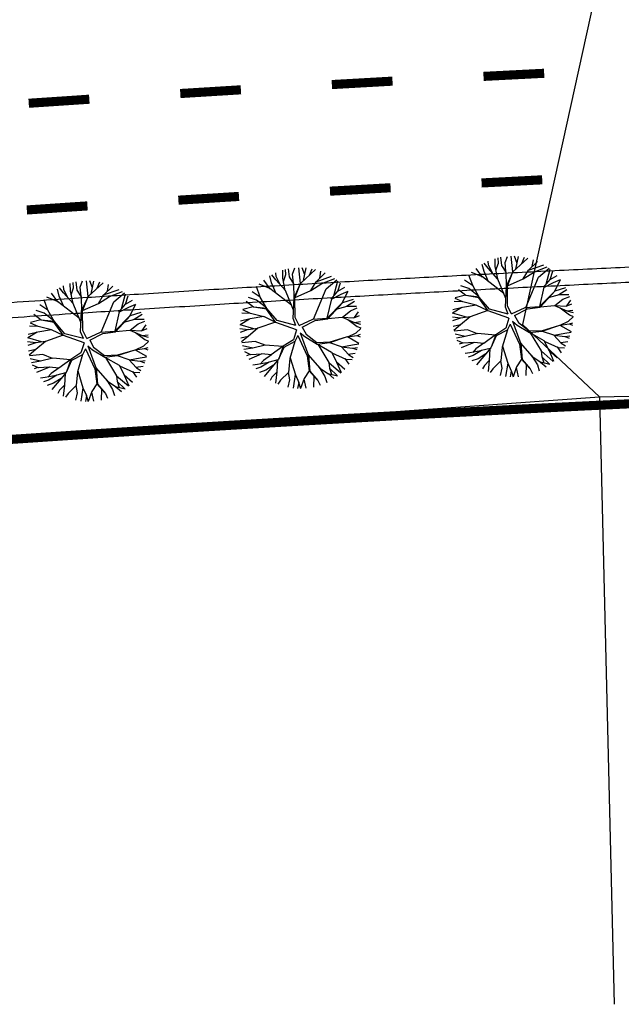
# Model space of a CAD drawing. Extents: x 185517 to 375723, y 1678942 to 3359183.
# Drawn here: x 186388 to 186408, y 1680017 to 1680049 of the extents above; entities that cross this region are included whole.
import ezdxf

# ---------------------------------------------------------------- set-up
doc = ezdxf.new("R2010")
doc.units = 0
doc.header["$LTSCALE"] = 5
doc.header["$MEASUREMENT"] = 0
doc.layers.get('0').update_dxf_attribs({"linetype": 'CONTINUOUS'})
for name, color, linetype in [('EIXO_PIRES_12SET00', 7, 'CONTINUOUS'), ('PLANO_DIRETOR', 6, 'CONTINUOUS'), ('SERT_DIVISAS', 251, 'CONTINUOUS'), ('SERTORIO_PASSEIO', 7, 'CONTINUOUS'), ('SERTORIO_PINT_PISTA', 7, 'CONTINUOUS'), ('SERTORIO_PROJETO', 7, 'CONTINUOUS')]:
    doc.layers.add(name, color=color, linetype=linetype)

# ---------------------------------------------------------------- blocks, each defined once
blk = doc.blocks.new('PINTURA-PISTA')
at = {"const_width": 0.3}
blk.add_lwpolyline([(0, 0), (2, 0)], dxfattribs=at)

msp = doc.modelspace()

# ---------------------------------------------------------------- linework, layer by layer
at = {"color": 30}
for p, q in [((186403.634, 1680041.209), (186403.632, 1680041.328)), ((186403.862, 1680041.152), (186403.854, 1680041.411)), ((186403.963, 1680041.27), (186403.951, 1680041.438)), ((186404.078, 1680041.194), (186404.04, 1680041.458)), ((186404.182, 1680041.287), (186404.259, 1680041.49)), ((186404.442, 1680040.977), (186404.386, 1680041.498)), ((186404.44, 1680040.976), (186404.933, 1680041.435)), ((186404.578, 1680041.26), (186404.492, 1680041.497)), ((186404.541, 1680041.07), (186404.622, 1680041.489)), ((186404.74, 1680041.255), (186404.828, 1680041.459)), ((186404.945, 1680041.025), (186405.251, 1680041.324)), ((186405.075, 1680041.152), (186405.114, 1680041.379)), ((186396.869, 1680040.771), (186396.861, 1680041.03)), ((186396.97, 1680040.889), (186396.958, 1680041.057)), ((186397.085, 1680040.813), (186397.047, 1680041.078)), ((186397.189, 1680040.906), (186397.266, 1680041.11)), ((186397.449, 1680040.597), (186397.393, 1680041.117)), ((186397.447, 1680040.595), (186397.94, 1680041.054)), ((186397.585, 1680040.879), (186397.5, 1680041.117)), ((186397.549, 1680040.69), (186397.63, 1680041.109)), ((186397.747, 1680040.874), (186397.835, 1680041.078)), ((186398.082, 1680040.771), (186398.121, 1680040.998)), ((186403.444, 1680040.806), (186403.232, 1680041.092)), ((186403.491, 1680040.995), (186403.43, 1680041.225)), ((186403.643, 1680040.652), (186403.491, 1680040.995)), ((186403.631, 1680041.097), (186403.497, 1680041.263)), ((186403.946, 1680040.744), (186403.631, 1680041.097)), ((186403.772, 1680040.94), (186403.634, 1680041.209)), ((186403.941, 1680040.75), (186403.862, 1680041.152)), ((186403.884, 1680041.04), (186403.963, 1680041.27)), ((186404.218, 1680040.966), (186404.078, 1680041.194)), ((186404.205, 1680040.987), (186404.182, 1680041.287)), ((186404.777, 1680040.748), (186404.95, 1680041.034)), ((186404.95, 1680041.034), (186405.461, 1680041.214)), ((186405.148, 1680040.978), (186405.567, 1680041.145)), ((186405.287, 1680040.803), (186405.633, 1680041.098)), ((186405.541, 1680040.572), (186405.671, 1680041.068)), ((186405.665, 1680040.725), (186405.754, 1680040.999)), ((186390.198, 1680040.476), (186390.274, 1680040.679)), ((186390.457, 1680040.166), (186390.401, 1680040.686)), ((186390.594, 1680040.449), (186390.508, 1680040.686)), ((186390.557, 1680040.259), (186390.638, 1680040.678)), ((186396.451, 1680040.426), (186396.239, 1680040.711)), ((186396.498, 1680040.614), (186396.438, 1680040.844)), ((186396.639, 1680040.716), (186396.505, 1680040.882)), ((186396.641, 1680040.829), (186396.639, 1680040.947)), ((186396.953, 1680040.363), (186396.639, 1680040.716)), ((186396.779, 1680040.559), (186396.641, 1680040.829)), ((186396.948, 1680040.369), (186396.869, 1680040.771)), ((186396.891, 1680040.659), (186396.97, 1680040.889)), ((186397.226, 1680040.585), (186397.085, 1680040.813)), ((186397.212, 1680040.607), (186397.189, 1680040.906)), ((186397.952, 1680040.644), (186398.258, 1680040.943)), ((186397.958, 1680040.653), (186398.469, 1680040.833)), ((186398.155, 1680040.598), (186398.575, 1680040.764)), ((186398.294, 1680040.422), (186398.64, 1680040.717)), ((186398.548, 1680040.191), (186398.679, 1680040.687)), ((186403.115, 1680040.532), (186402.848, 1680040.705)), ((186403.117, 1680040.527), (186402.991, 1680040.875)), ((186403.435, 1680040.813), (186403.075, 1680040.959)), ((186404.141, 1680040.267), (186403.435, 1680040.813)), ((186404.207, 1680040.104), (186403.946, 1680040.744)), ((186404.229, 1680040.51), (186404.218, 1680040.966)), ((186404.227, 1680040.505), (186404.439, 1680040.975)), ((186404.258, 1680040.51), (186404.44, 1680040.976)), ((186404.259, 1680040.515), (186404.777, 1680040.748)), ((186404.779, 1680040.75), (186405.148, 1680040.978)), ((186404.865, 1680039.806), (186405.287, 1680040.803)), ((186405.45, 1680040.46), (186405.665, 1680040.725)), ((186405.665, 1680040.725), (186405.899, 1680040.857)), ((186405.775, 1680040.631), (186406.009, 1680040.727)), ((186405.817, 1680040.34), (186406.01, 1680040.726)), ((186389.506, 1680040.184), (186389.446, 1680040.414)), ((186389.647, 1680040.286), (186389.513, 1680040.451)), ((186389.65, 1680040.398), (186389.647, 1680040.517)), ((186389.787, 1680040.129), (186389.65, 1680040.398)), ((186389.878, 1680040.34), (186389.869, 1680040.6)), ((186389.957, 1680039.939), (186389.878, 1680040.34)), ((186389.9, 1680040.229), (186389.978, 1680040.459)), ((186389.978, 1680040.459), (186389.967, 1680040.627)), ((186390.094, 1680040.382), (186390.056, 1680040.647)), ((186390.234, 1680040.155), (186390.094, 1680040.382)), ((186390.221, 1680040.176), (186390.198, 1680040.476)), ((186390.455, 1680040.165), (186390.949, 1680040.624)), ((186390.756, 1680040.444), (186390.844, 1680040.648)), ((186390.96, 1680040.214), (186391.266, 1680040.513)), ((186390.966, 1680040.223), (186391.477, 1680040.402)), ((186391.091, 1680040.341), (186391.13, 1680040.568)), ((186391.163, 1680040.167), (186391.583, 1680040.334)), ((186396.124, 1680040.147), (186395.998, 1680040.495)), ((186396.443, 1680040.432), (186396.082, 1680040.578)), ((186397.148, 1680039.886), (186396.443, 1680040.432)), ((186396.65, 1680040.272), (186396.498, 1680040.614)), ((186397.214, 1680039.723), (186396.953, 1680040.363)), ((186397.236, 1680040.129), (186397.226, 1680040.585)), ((186397.234, 1680040.125), (186397.446, 1680040.594)), ((186397.265, 1680040.129), (186397.447, 1680040.595)), ((186397.267, 1680040.134), (186397.784, 1680040.367)), ((186397.784, 1680040.367), (186397.958, 1680040.653)), ((186397.786, 1680040.369), (186398.155, 1680040.598)), ((186397.872, 1680039.425), (186398.294, 1680040.422)), ((186398.457, 1680040.079), (186398.672, 1680040.344)), ((186398.672, 1680040.344), (186398.761, 1680040.619)), ((186398.672, 1680040.344), (186398.906, 1680040.476)), ((186398.782, 1680040.25), (186399.016, 1680040.346)), ((186398.824, 1680039.959), (186399.017, 1680040.345)), ((186402.89, 1680040.203), (186402.652, 1680040.387)), ((186402.991, 1680040.427), (186402.724, 1680040.52)), ((186403.321, 1680040.173), (186402.991, 1680040.427)), ((186403.334, 1680040.15), (186403.117, 1680040.527)), ((186404.193, 1680039.823), (186404.227, 1680040.505)), ((186404.265, 1680039.856), (186404.258, 1680040.51)), ((186405.459, 1680040.471), (186405.313, 1680039.839)), ((186405.32, 1680039.839), (186405.817, 1680040.34)), ((186405.336, 1680039.819), (186405.83, 1680040.354)), ((186405.456, 1680040.467), (186405.775, 1680040.631)), ((186405.83, 1680040.354), (186406.181, 1680040.464)), ((186405.959, 1680040.23), (186406.217, 1680040.395)), ((186389.132, 1680039.716), (186389.007, 1680040.064)), ((186389.451, 1680040.002), (186389.09, 1680040.147)), ((186389.46, 1680039.995), (186389.247, 1680040.28)), ((186389.659, 1680039.841), (186389.506, 1680040.184)), ((186389.962, 1680039.933), (186389.647, 1680040.286)), ((186390.244, 1680039.699), (186390.234, 1680040.155)), ((186390.242, 1680039.694), (186390.455, 1680040.163)), ((186390.273, 1680039.699), (186390.455, 1680040.165)), ((186390.793, 1680039.936), (186390.966, 1680040.223)), ((186390.794, 1680039.939), (186391.163, 1680040.167)), ((186391.302, 1680039.992), (186391.648, 1680040.287)), ((186391.556, 1680039.761), (186391.687, 1680040.257)), ((186391.681, 1680039.914), (186391.769, 1680040.188)), ((186391.681, 1680039.914), (186391.915, 1680040.045)), ((186395.999, 1680040.046), (186395.731, 1680040.14)), ((186396.122, 1680040.152), (186395.855, 1680040.325)), ((186396.328, 1680039.792), (186395.999, 1680040.046)), ((186396.342, 1680039.769), (186396.124, 1680040.147)), ((186397.201, 1680039.442), (186397.234, 1680040.125)), ((186397.272, 1680039.475), (186397.265, 1680040.129)), ((186398.466, 1680040.091), (186398.32, 1680039.458)), ((186398.463, 1680040.086), (186398.782, 1680040.25)), ((186398.837, 1680039.973), (186399.188, 1680040.083)), ((186398.967, 1680039.85), (186399.224, 1680040.014)), ((186402.797, 1680039.993), (186402.539, 1680040.105)), ((186402.879, 1680040.211), (186402.545, 1680040.124)), ((186403.317, 1680040.129), (186402.888, 1680040.204)), ((186403.332, 1680040.152), (186402.89, 1680040.203)), ((186403.632, 1680039.695), (186403.317, 1680040.129)), ((186403.672, 1680039.755), (186403.332, 1680040.152)), ((186405.61, 1680040.132), (186405.973, 1680040.234)), ((186405.823, 1680039.874), (186406.082, 1680040.079)), ((186405.973, 1680040.234), (186406.288, 1680040.234)), ((186406.082, 1680040.079), (186406.311, 1680040.173)), ((186406.22, 1680039.857), (186406.351, 1680040.046)), ((186389.007, 1680039.616), (186388.74, 1680039.709)), ((186389.131, 1680039.721), (186388.863, 1680039.894)), ((186389.35, 1680039.339), (186389.132, 1680039.716)), ((186390.156, 1680039.456), (186389.451, 1680040.002)), ((186390.223, 1680039.292), (186389.962, 1680039.933)), ((186390.209, 1680039.011), (186390.242, 1680039.694)), ((186390.281, 1680039.045), (186390.273, 1680039.699)), ((186390.275, 1680039.703), (186390.793, 1680039.936)), ((186390.88, 1680038.995), (186391.302, 1680039.992)), ((186391.465, 1680039.649), (186391.681, 1680039.914)), ((186391.471, 1680039.656), (186391.79, 1680039.819)), ((186391.79, 1680039.819), (186392.025, 1680039.915)), ((186391.832, 1680039.529), (186392.025, 1680039.915)), ((186395.804, 1680039.612), (186395.547, 1680039.725)), ((186395.886, 1680039.83), (186395.552, 1680039.743)), ((186395.897, 1680039.822), (186395.659, 1680040.006)), ((186396.324, 1680039.748), (186395.896, 1680039.823)), ((186396.34, 1680039.772), (186395.897, 1680039.822)), ((186396.639, 1680039.315), (186396.324, 1680039.748)), ((186396.679, 1680039.374), (186396.34, 1680039.772)), ((186398.327, 1680039.459), (186398.824, 1680039.959)), ((186398.344, 1680039.438), (186398.837, 1680039.973)), ((186398.618, 1680039.751), (186398.98, 1680039.853)), ((186398.83, 1680039.493), (186399.089, 1680039.698)), ((186398.98, 1680039.853), (186399.295, 1680039.853)), ((186399.089, 1680039.698), (186399.318, 1680039.792)), ((186402.756, 1680039.805), (186402.451, 1680039.622)), ((186402.779, 1680039.81), (186402.461, 1680039.732)), ((186402.797, 1680039.993), (186402.509, 1680039.999)), ((186403.236, 1680039.885), (186402.779, 1680039.81)), ((186403.23, 1680039.884), (186402.797, 1680039.993)), ((186403.619, 1680039.703), (186403.035, 1680039.504)), ((186403.63, 1680039.698), (186403.236, 1680039.885)), ((186404.304, 1680039.453), (186403.632, 1680039.695)), ((186404.287, 1680039.592), (186403.672, 1680039.755)), ((186404.287, 1680039.592), (186404.193, 1680039.823)), ((186404.396, 1680039.6), (186404.265, 1680039.856)), ((186404.396, 1680039.6), (186404.842, 1680039.804)), ((186404.494, 1680039.54), (186404.923, 1680039.763)), ((186404.842, 1680039.804), (186405.32, 1680039.839)), ((186404.923, 1680039.763), (186405.336, 1680039.819)), ((186405.343, 1680039.826), (186405.815, 1680039.875)), ((186405.815, 1680039.875), (186406.217, 1680039.692)), ((186405.816, 1680039.875), (186406.2, 1680039.848)), ((186406, 1680039.791), (186406.31, 1680039.564)), ((186406.2, 1680039.848), (186406.381, 1680039.923)), ((186406.217, 1680039.692), (186406.413, 1680039.722)), ((186406.218, 1680039.692), (186406.421, 1680039.638)), ((186388.894, 1680039.4), (186388.561, 1680039.313)), ((186388.905, 1680039.391), (186388.667, 1680039.576)), ((186389.333, 1680039.318), (186388.904, 1680039.393)), ((186389.348, 1680039.341), (186388.905, 1680039.391)), ((186389.337, 1680039.362), (186389.007, 1680039.616)), ((186391.475, 1680039.66), (186391.329, 1680039.028)), ((186391.335, 1680039.028), (186391.832, 1680039.529)), ((186391.352, 1680039.008), (186391.845, 1680039.543)), ((186391.626, 1680039.321), (186391.988, 1680039.423)), ((186391.845, 1680039.543), (186392.197, 1680039.652)), ((186391.975, 1680039.419), (186392.233, 1680039.584)), ((186391.988, 1680039.423), (186392.304, 1680039.423)), ((186395.764, 1680039.424), (186395.458, 1680039.241)), ((186395.786, 1680039.43), (186395.468, 1680039.352)), ((186395.804, 1680039.612), (186395.516, 1680039.618)), ((186396.243, 1680039.505), (186395.786, 1680039.43)), ((186396.237, 1680039.504), (186395.804, 1680039.612)), ((186396.637, 1680039.317), (186396.243, 1680039.505)), ((186397.294, 1680039.211), (186396.679, 1680039.374)), ((186397.294, 1680039.211), (186397.201, 1680039.442)), ((186397.403, 1680039.219), (186397.272, 1680039.475)), ((186397.403, 1680039.219), (186397.85, 1680039.424)), ((186397.501, 1680039.159), (186397.93, 1680039.382)), ((186397.85, 1680039.424), (186398.327, 1680039.459)), ((186397.93, 1680039.382), (186398.344, 1680039.438)), ((186398.351, 1680039.446), (186398.822, 1680039.494)), ((186398.822, 1680039.494), (186399.224, 1680039.312)), ((186398.824, 1680039.494), (186399.207, 1680039.468)), ((186399.007, 1680039.411), (186399.317, 1680039.183)), ((186399.207, 1680039.468), (186399.389, 1680039.542)), ((186399.227, 1680039.476), (186399.358, 1680039.665)), ((186402.713, 1680039.458), (186402.448, 1680039.485)), ((186402.909, 1680039.484), (186402.451, 1680039.617)), ((186402.721, 1680039.459), (186402.453, 1680039.368)), ((186403.031, 1680039.501), (186402.713, 1680039.458)), ((186403.035, 1680039.504), (186402.716, 1680039.231)), ((186404.304, 1680039.453), (186404.205, 1680039.122)), ((186404.494, 1680039.54), (186404.622, 1680039.309)), ((186406.271, 1680039.356), (186406.425, 1680039.498)), ((186406.31, 1680039.564), (186406.425, 1680039.513)), ((186388.812, 1680039.182), (186388.525, 1680039.188)), ((186388.812, 1680039.182), (186388.555, 1680039.294)), ((186389.251, 1680039.074), (186388.795, 1680038.999)), ((186389.246, 1680039.073), (186388.812, 1680039.182)), ((186389.645, 1680038.887), (186389.251, 1680039.074)), ((186389.647, 1680038.884), (186389.333, 1680039.318)), ((186389.688, 1680038.943), (186389.348, 1680039.341)), ((186390.412, 1680038.788), (186390.281, 1680039.045)), ((186391.359, 1680039.015), (186391.831, 1680039.064)), ((186391.831, 1680039.064), (186392.233, 1680038.881)), ((186391.832, 1680039.063), (186392.215, 1680039.037)), ((186391.839, 1680039.063), (186392.098, 1680039.268)), ((186392.098, 1680039.268), (186392.327, 1680039.361)), ((186392.215, 1680039.037), (186392.397, 1680039.112)), ((186392.236, 1680039.045), (186392.367, 1680039.235)), ((186395.72, 1680039.077), (186395.455, 1680039.104)), ((186395.916, 1680039.103), (186395.458, 1680039.236)), ((186395.728, 1680039.078), (186395.46, 1680038.987)), ((186396.039, 1680039.12), (186395.72, 1680039.077)), ((186396.043, 1680039.124), (186395.723, 1680038.851)), ((186396.626, 1680039.322), (186396.043, 1680039.124)), ((186397.311, 1680039.072), (186396.639, 1680039.315)), ((186397.311, 1680039.072), (186397.212, 1680038.741)), ((186397.501, 1680039.159), (186397.629, 1680038.928)), ((186399.224, 1680039.312), (186399.421, 1680039.342)), ((186399.225, 1680039.312), (186399.428, 1680039.257)), ((186399.278, 1680038.975), (186399.432, 1680039.118)), ((186399.317, 1680039.183), (186399.432, 1680039.132)), ((186402.716, 1680039.231), (186402.475, 1680039.181)), ((186402.717, 1680039.231), (186402.501, 1680039.053)), ((186402.944, 1680039.068), (186402.508, 1680039.027)), ((186403.272, 1680038.943), (186402.944, 1680039.068)), ((186404.205, 1680039.122), (186403.874, 1680038.911)), ((186404.255, 1680039.066), (186403.89, 1680038.873)), ((186404.258, 1680039.073), (186404.088, 1680038.504)), ((186404.353, 1680039.262), (186404.255, 1680039.066)), ((186404.353, 1680039.262), (186404.656, 1680038.602)), ((186404.425, 1680039.359), (186404.581, 1680039.229)), ((186404.425, 1680039.359), (186404.701, 1680038.612)), ((186404.581, 1680039.229), (186404.987, 1680038.986)), ((186404.622, 1680039.309), (186404.98, 1680039.039)), ((186404.98, 1680039.039), (186405.415, 1680039.055)), ((186405.401, 1680039.033), (186405.985, 1680039.229)), ((186405.415, 1680039.055), (186405.983, 1680039.229)), ((186405.983, 1680039.229), (186406.363, 1680039.018)), ((186405.992, 1680039.224), (186406.297, 1680039.265)), ((186405.997, 1680039.222), (186406.271, 1680039.356)), ((186406.297, 1680039.265), (186406.404, 1680039.225)), ((186406.301, 1680039.264), (186406.414, 1680039.305)), ((186388.772, 1680038.994), (186388.467, 1680038.811)), ((186388.924, 1680038.673), (186388.467, 1680038.806)), ((186388.795, 1680038.999), (186388.476, 1680038.921)), ((186389.634, 1680038.892), (186389.051, 1680038.693)), ((186390.32, 1680038.641), (186389.647, 1680038.884)), ((186390.302, 1680038.781), (186389.688, 1680038.943)), ((186390.302, 1680038.781), (186390.209, 1680039.011)), ((186390.412, 1680038.788), (186390.858, 1680038.993)), ((186390.509, 1680038.729), (186390.938, 1680038.952)), ((186390.509, 1680038.729), (186390.637, 1680038.498)), ((186390.858, 1680038.993), (186391.335, 1680039.028)), ((186390.938, 1680038.952), (186391.352, 1680039.008)), ((186392.015, 1680038.98), (186392.325, 1680038.752)), ((186392.233, 1680038.881), (186392.429, 1680038.911)), ((186392.233, 1680038.881), (186392.436, 1680038.826)), ((186392.325, 1680038.752), (186392.44, 1680038.702)), ((186395.723, 1680038.851), (186395.483, 1680038.801)), ((186395.724, 1680038.85), (186395.509, 1680038.672)), ((186397.212, 1680038.741), (186396.881, 1680038.531)), ((186397.36, 1680038.881), (186397.262, 1680038.685)), ((186397.36, 1680038.881), (186397.663, 1680038.221)), ((186397.433, 1680038.978), (186397.588, 1680038.848)), ((186397.433, 1680038.978), (186397.708, 1680038.231)), ((186397.588, 1680038.848), (186397.995, 1680038.605)), ((186397.629, 1680038.928), (186397.987, 1680038.659)), ((186398.408, 1680038.652), (186398.992, 1680038.848)), ((186398.422, 1680038.675), (186398.991, 1680038.849)), ((186398.991, 1680038.849), (186399.37, 1680038.637)), ((186399, 1680038.844), (186399.304, 1680038.884)), ((186399.004, 1680038.841), (186399.278, 1680038.975)), ((186399.304, 1680038.884), (186399.411, 1680038.844)), ((186399.308, 1680038.883), (186399.421, 1680038.925)), ((186402.873, 1680038.853), (186402.535, 1680038.928)), ((186402.874, 1680038.853), (186402.579, 1680038.801)), ((186402.8, 1680038.629), (186402.61, 1680038.725)), ((186403.282, 1680038.946), (186402.873, 1680038.853)), ((186403.858, 1680038.899), (186403.282, 1680038.946)), ((186403.873, 1680038.91), (186403.479, 1680038.625)), ((186403.89, 1680038.873), (186403.716, 1680038.484)), ((186403.874, 1680038.911), (186403.722, 1680038.497)), ((186404.987, 1680038.986), (186405.401, 1680039.033)), ((186404.994, 1680038.987), (186405.459, 1680038.722)), ((186405.012, 1680038.976), (186405.377, 1680038.375)), ((186405.4, 1680039.033), (186405.781, 1680038.903)), ((186405.459, 1680038.722), (186405.625, 1680038.398)), ((186405.781, 1680038.903), (186406.033, 1680038.635)), ((186405.789, 1680038.895), (186406.153, 1680038.852)), ((186405.798, 1680038.894), (186406.149, 1680038.958)), ((186406.149, 1680038.958), (186406.357, 1680038.995)), ((186406.153, 1680038.852), (186406.32, 1680038.874)), ((186406.165, 1680038.854), (186406.294, 1680038.801)), ((186388.729, 1680038.646), (186388.464, 1680038.674)), ((186388.736, 1680038.647), (186388.469, 1680038.557)), ((186388.731, 1680038.42), (186388.491, 1680038.37)), ((186388.733, 1680038.419), (186388.517, 1680038.241)), ((186389.047, 1680038.69), (186388.729, 1680038.646)), ((186389.051, 1680038.693), (186388.731, 1680038.42)), ((186390.32, 1680038.641), (186390.22, 1680038.31)), ((186390.369, 1680038.451), (186390.27, 1680038.254)), ((186390.369, 1680038.451), (186390.671, 1680037.791)), ((186390.441, 1680038.547), (186390.596, 1680038.418)), ((186390.441, 1680038.547), (186390.716, 1680037.801)), ((186390.596, 1680038.418), (186391.003, 1680038.175)), ((186390.637, 1680038.498), (186390.996, 1680038.228)), ((186391.416, 1680038.222), (186392, 1680038.418)), ((186391.431, 1680038.244), (186391.999, 1680038.418)), ((186391.999, 1680038.418), (186392.379, 1680038.207)), ((186392.008, 1680038.413), (186392.313, 1680038.454)), ((186392.012, 1680038.411), (186392.287, 1680038.544)), ((186392.287, 1680038.544), (186392.44, 1680038.687)), ((186392.313, 1680038.454), (186392.42, 1680038.414)), ((186392.316, 1680038.452), (186392.43, 1680038.494)), ((186395.951, 1680038.688), (186395.515, 1680038.646)), ((186395.881, 1680038.472), (186395.542, 1680038.548)), ((186395.881, 1680038.473), (186395.586, 1680038.421)), ((186396.289, 1680038.565), (186395.881, 1680038.472)), ((186396.279, 1680038.562), (186395.951, 1680038.688)), ((186396.865, 1680038.518), (186396.289, 1680038.565)), ((186396.881, 1680038.529), (186396.486, 1680038.244)), ((186396.897, 1680038.492), (186396.724, 1680038.103)), ((186396.881, 1680038.531), (186396.73, 1680038.116)), ((186397.262, 1680038.685), (186396.897, 1680038.492)), ((186397.266, 1680038.692), (186397.095, 1680038.123)), ((186397.987, 1680038.659), (186398.422, 1680038.675)), ((186397.995, 1680038.605), (186398.408, 1680038.652)), ((186398.001, 1680038.606), (186398.466, 1680038.341)), ((186398.02, 1680038.595), (186398.384, 1680037.994)), ((186398.407, 1680038.652), (186398.788, 1680038.522)), ((186398.788, 1680038.522), (186399.04, 1680038.254)), ((186398.796, 1680038.514), (186399.161, 1680038.471)), ((186398.805, 1680038.513), (186399.156, 1680038.578)), ((186399.156, 1680038.578), (186399.364, 1680038.614)), ((186399.161, 1680038.471), (186399.328, 1680038.494)), ((186399.172, 1680038.473), (186399.301, 1680038.421)), ((186402.783, 1680038.638), (186402.668, 1680038.602)), ((186403.163, 1680038.657), (186402.739, 1680038.475)), ((186403.151, 1680038.652), (186402.8, 1680038.629)), ((186403.217, 1680038.448), (186403.117, 1680038.328)), ((186403.479, 1680038.625), (186403.163, 1680038.657)), ((186403.487, 1680038.631), (186403.217, 1680038.448)), ((186403.716, 1680038.484), (186403.244, 1680037.919)), ((186403.698, 1680038.462), (186403.408, 1680038.386)), ((186403.682, 1680038.442), (186403.665, 1680038.065)), ((186404.088, 1680038.504), (186404.041, 1680038.049)), ((186404.097, 1680038.534), (186404.271, 1680037.974)), ((186404.656, 1680038.602), (186404.726, 1680038.102)), ((186404.695, 1680038.629), (186405.068, 1680038.204)), ((186404.701, 1680038.612), (186404.745, 1680038.091)), ((186405.472, 1680038.695), (186405.935, 1680038.492)), ((186405.625, 1680038.398), (186405.899, 1680038.163)), ((186405.631, 1680038.393), (186405.78, 1680038.044)), ((186405.898, 1680038.508), (186406.029, 1680038.32)), ((186405.935, 1680038.492), (186406.138, 1680038.481)), ((186406.014, 1680038.655), (186406.246, 1680038.686)), ((186406.033, 1680038.635), (186406.173, 1680038.542)), ((186388.96, 1680038.257), (186388.523, 1680038.215)), ((186388.889, 1680038.042), (186388.551, 1680038.117)), ((186389.298, 1680038.134), (186388.889, 1680038.042)), ((186389.287, 1680038.132), (186388.96, 1680038.257)), ((186389.874, 1680038.088), (186389.298, 1680038.134)), ((186389.889, 1680038.099), (186389.495, 1680037.814)), ((186389.89, 1680038.1), (186389.738, 1680037.686)), ((186390.22, 1680038.31), (186389.89, 1680038.1)), ((186390.27, 1680038.254), (186389.906, 1680038.062)), ((186390.274, 1680038.262), (186390.103, 1680037.693)), ((186390.996, 1680038.228), (186391.431, 1680038.244)), ((186391.003, 1680038.175), (186391.416, 1680038.222)), ((186391.009, 1680038.175), (186391.474, 1680037.91)), ((186391.028, 1680038.165), (186391.392, 1680037.563)), ((186391.416, 1680038.222), (186391.797, 1680038.092)), ((186391.797, 1680038.092), (186392.049, 1680037.823)), ((186391.804, 1680038.084), (186392.169, 1680038.041)), ((186391.813, 1680038.083), (186392.165, 1680038.147)), ((186392.165, 1680038.147), (186392.372, 1680038.184)), ((186395.807, 1680038.248), (186395.617, 1680038.344)), ((186395.79, 1680038.257), (186395.675, 1680038.221)), ((186396.17, 1680038.277), (186395.746, 1680038.094)), ((186396.158, 1680038.272), (186395.807, 1680038.248)), ((186396.225, 1680038.067), (186396.124, 1680037.947)), ((186396.486, 1680038.244), (186396.17, 1680038.277)), ((186396.494, 1680038.25), (186396.225, 1680038.067)), ((186396.724, 1680038.103), (186396.251, 1680037.538)), ((186396.706, 1680038.081), (186396.415, 1680038.005)), ((186397.095, 1680038.123), (186397.048, 1680037.668)), ((186397.104, 1680038.153), (186397.278, 1680037.593)), ((186397.663, 1680038.221), (186397.734, 1680037.721)), ((186397.702, 1680038.249), (186398.075, 1680037.824)), ((186397.708, 1680038.231), (186397.752, 1680037.71)), ((186398.466, 1680038.341), (186398.633, 1680038.017)), ((186398.479, 1680038.314), (186398.942, 1680038.111)), ((186398.906, 1680038.127), (186399.037, 1680037.939)), ((186398.942, 1680038.111), (186399.145, 1680038.1)), ((186399.021, 1680038.275), (186399.253, 1680038.305)), ((186399.04, 1680038.254), (186399.18, 1680038.161)), ((186403.027, 1680038.312), (186402.866, 1680038.29)), ((186403.136, 1680038.225), (186402.967, 1680038.171)), ((186403.39, 1680038.376), (186403.027, 1680038.312)), ((186403.3, 1680038.122), (186403.086, 1680038.051)), ((186403.408, 1680038.386), (186403.136, 1680038.225)), ((186403.551, 1680038.286), (186403.3, 1680038.122)), ((186404.726, 1680038.102), (186404.559, 1680037.849)), ((186404.726, 1680038.102), (186404.992, 1680037.805)), ((186404.745, 1680038.091), (186405.009, 1680037.786)), ((186405.052, 1680038.222), (186405.246, 1680037.918)), ((186405.068, 1680038.204), (186405.341, 1680038.014)), ((186405.377, 1680038.375), (186405.391, 1680038.186)), ((186405.377, 1680038.375), (186405.769, 1680038.034)), ((186405.39, 1680038.193), (186405.459, 1680037.988)), ((186405.391, 1680038.186), (186405.649, 1680037.946)), ((186388.89, 1680038.042), (186388.594, 1680037.99)), ((186388.816, 1680037.818), (186388.625, 1680037.914)), ((186388.798, 1680037.827), (186388.683, 1680037.791)), ((186389.178, 1680037.846), (186388.754, 1680037.664)), ((186389.167, 1680037.841), (186388.816, 1680037.818)), ((186389.495, 1680037.814), (186389.178, 1680037.846)), ((186389.502, 1680037.819), (186389.233, 1680037.637)), ((186389.906, 1680038.062), (186389.732, 1680037.672)), ((186390.671, 1680037.791), (186390.742, 1680037.291)), ((186390.71, 1680037.818), (186391.083, 1680037.393)), ((186390.716, 1680037.801), (186390.761, 1680037.28)), ((186391.474, 1680037.91), (186391.641, 1680037.586)), ((186391.488, 1680037.884), (186391.951, 1680037.681)), ((186392.029, 1680037.844), (186392.262, 1680037.875)), ((186392.049, 1680037.823), (186392.189, 1680037.731)), ((186392.169, 1680038.041), (186392.336, 1680038.063)), ((186392.18, 1680038.042), (186392.31, 1680037.99)), ((186396.034, 1680037.931), (186395.873, 1680037.909)), ((186396.143, 1680037.845), (186395.974, 1680037.79)), ((186396.397, 1680037.995), (186396.034, 1680037.931)), ((186396.308, 1680037.741), (186396.093, 1680037.67)), ((186396.415, 1680038.005), (186396.143, 1680037.845)), ((186396.558, 1680037.905), (186396.308, 1680037.741)), ((186396.689, 1680038.061), (186396.673, 1680037.684)), ((186398.059, 1680037.841), (186398.253, 1680037.537)), ((186398.075, 1680037.824), (186398.348, 1680037.634)), ((186398.384, 1680037.994), (186398.398, 1680037.805)), ((186398.384, 1680037.994), (186398.776, 1680037.654)), ((186398.397, 1680037.812), (186398.466, 1680037.607)), ((186398.398, 1680037.805), (186398.656, 1680037.565)), ((186398.633, 1680038.017), (186398.906, 1680037.782)), ((186398.638, 1680038.012), (186398.787, 1680037.663)), ((186403.502, 1680037.894), (186403.439, 1680037.79)), ((186403.665, 1680038.057), (186403.502, 1680037.894)), ((186403.665, 1680038.065), (186403.622, 1680037.696)), ((186403.78, 1680037.79), (186403.698, 1680037.664)), ((186404.041, 1680038.049), (186403.78, 1680037.79)), ((186404.076, 1680037.807), (186404.025, 1680037.565)), ((186404.037, 1680038.046), (186404.076, 1680037.807)), ((186404.269, 1680037.98), (186404.202, 1680037.535)), ((186404.271, 1680037.974), (186404.384, 1680037.72)), ((186404.559, 1680037.849), (186404.445, 1680037.522)), ((186404.553, 1680037.831), (186404.618, 1680037.53)), ((186404.881, 1680037.929), (186404.872, 1680037.57)), ((186405.009, 1680037.786), (186405.083, 1680037.63)), ((186405.246, 1680037.918), (186405.309, 1680037.723)), ((186405.341, 1680038.014), (186405.661, 1680037.943)), ((186405.352, 1680038.012), (186405.535, 1680037.853)), ((186389.043, 1680037.501), (186388.882, 1680037.479)), ((186389.406, 1680037.565), (186389.043, 1680037.501)), ((186389.233, 1680037.637), (186389.133, 1680037.517)), ((186389.423, 1680037.575), (186389.152, 1680037.414)), ((186389.732, 1680037.672), (186389.26, 1680037.107)), ((186389.567, 1680037.474), (186389.316, 1680037.311)), ((186389.714, 1680037.651), (186389.423, 1680037.575)), ((186389.697, 1680037.631), (186389.681, 1680037.254)), ((186390.103, 1680037.693), (186390.056, 1680037.238)), ((186390.112, 1680037.722), (186390.286, 1680037.163)), ((186391.392, 1680037.563), (186391.406, 1680037.374)), ((186391.392, 1680037.563), (186391.785, 1680037.223)), ((186391.641, 1680037.586), (186391.914, 1680037.351)), ((186391.647, 1680037.581), (186391.795, 1680037.233)), ((186391.914, 1680037.697), (186392.045, 1680037.509)), ((186391.951, 1680037.681), (186392.153, 1680037.669)), ((186396.509, 1680037.513), (186396.446, 1680037.409)), ((186396.672, 1680037.677), (186396.509, 1680037.513)), ((186396.673, 1680037.684), (186396.629, 1680037.315)), ((186397.048, 1680037.668), (186396.787, 1680037.41)), ((186397.083, 1680037.426), (186397.032, 1680037.184)), ((186397.045, 1680037.665), (186397.083, 1680037.426)), ((186397.276, 1680037.599), (186397.209, 1680037.155)), ((186397.278, 1680037.593), (186397.391, 1680037.339)), ((186397.566, 1680037.468), (186397.452, 1680037.141)), ((186397.56, 1680037.45), (186397.626, 1680037.149)), ((186397.734, 1680037.721), (186397.566, 1680037.468)), ((186397.734, 1680037.721), (186397.999, 1680037.424)), ((186397.752, 1680037.71), (186398.016, 1680037.405)), ((186397.888, 1680037.548), (186397.879, 1680037.189)), ((186398.253, 1680037.537), (186398.317, 1680037.343)), ((186398.348, 1680037.634), (186398.668, 1680037.563)), ((186398.359, 1680037.631), (186398.542, 1680037.472)), ((186404.384, 1680037.72), (186404.347, 1680037.524)), ((186404.379, 1680037.731), (186404.445, 1680037.522)), ((186389.152, 1680037.414), (186388.982, 1680037.36)), ((186389.316, 1680037.311), (186389.101, 1680037.239)), ((186389.68, 1680037.246), (186389.517, 1680037.082)), ((186389.681, 1680037.254), (186389.637, 1680036.885)), ((186390.056, 1680037.238), (186389.796, 1680036.979)), ((186390.053, 1680037.234), (186390.092, 1680036.996)), ((186390.284, 1680037.168), (186390.217, 1680036.724)), ((186390.286, 1680037.163), (186390.399, 1680036.909)), ((186390.742, 1680037.291), (186390.575, 1680037.038)), ((186390.742, 1680037.291), (186391.008, 1680036.994)), ((186390.761, 1680037.28), (186391.024, 1680036.975)), ((186390.897, 1680037.118), (186390.888, 1680036.759)), ((186391.068, 1680037.411), (186391.261, 1680037.106)), ((186391.083, 1680037.393), (186391.357, 1680037.203)), ((186391.261, 1680037.106), (186391.325, 1680036.912)), ((186391.357, 1680037.203), (186391.676, 1680037.132)), ((186391.367, 1680037.201), (186391.551, 1680037.041)), ((186391.406, 1680037.382), (186391.475, 1680037.177)), ((186391.406, 1680037.374), (186391.664, 1680037.135)), ((186396.787, 1680037.41), (186396.705, 1680037.283)), ((186397.391, 1680037.339), (186397.354, 1680037.143)), ((186397.386, 1680037.35), (186397.452, 1680037.141)), ((186398.016, 1680037.405), (186398.09, 1680037.249)), ((186389.517, 1680037.082), (186389.455, 1680036.978)), ((186389.796, 1680036.979), (186389.713, 1680036.853)), ((186390.092, 1680036.996), (186390.041, 1680036.753)), ((186390.399, 1680036.909), (186390.363, 1680036.712)), ((186390.394, 1680036.92), (186390.46, 1680036.71)), ((186390.575, 1680037.038), (186390.46, 1680036.71)), ((186390.569, 1680037.02), (186390.634, 1680036.719)), ((186391.024, 1680036.975), (186391.098, 1680036.818))]:
    msp.add_line(p, q, dxfattribs=at)
at = {"layer": 'EIXO_PIRES_12SET00', "ltscale": 4000}
msp.add_lwpolyline([(186380.907, 1680055.02, -0.000027), (186383.844, 1680055.231, -0.000869)], format="xyb", dxfattribs=at)
at = {"layer": 'PLANO_DIRETOR', "ltscale": 4000}
msp.add_lwpolyline([(186311.218, 1680029.955), (186407.289, 1680036.867)], dxfattribs=at)
at = {"layer": 'SERT_DIVISAS'}
for p, q in [((186407.584, 1680052.118), (186404.761, 1680039.246)), ((186404.761, 1680039.246), (186407.289, 1680036.867)), ((186407.289, 1680036.867), (186500.966, 1680039.142)), ((186407.289, 1680036.867), (186407.774, 1680016.872))]:
    msp.add_line(p, q, dxfattribs=at)
at = {"layer": 'SERTORIO_PASSEIO', "color": 1, "ltscale": 4000}
for points in [[(186386.804, 1680039.399, -0.000522), (186389.888, 1680039.606, -0.000728), (186392.146, 1680039.752, -0.000625), (186394.792, 1680039.916, -0.000625), (186397.248, 1680040.062, -0.000625), (186399.704, 1680040.202, -0.000625), (186402.159, 1680040.335, -0.000625), (186404.617, 1680040.463, -0.000625), (186407.074, 1680040.584, -0.000625), (186409.531, 1680040.699, -0.000625), (186411.989, 1680040.808, -0.000625), (186414.446, 1680040.911, -0.000625), (186416.905, 1680041.008, -0.000625), (186419.363, 1680041.099, -0.000625), (186422.004, 1680041.189, -0.000723), (186424.274, 1680041.261, -0.000527), (186427.366, 1680041.351, -0.000879), (186429.182, 1680041.399, -0.00003), (186432.119, 1680041.471, -0.000043), (186434.189, 1680041.522), (186439.187, 1680041.643), (186444.186, 1680041.764), (186449.184, 1680041.886), (186454.183, 1680042.007)], [(186382.053, 1680039.061, -0.000027), (186384.989, 1680039.272, -0.000869)]]:
    msp.add_lwpolyline(points, format="xyb", dxfattribs=at)
at = {"layer": 'SERTORIO_PASSEIO', "color": 1, "ltscale": 4000, "const_width": 0.3}
for points in [[(186387.076, 1680035.408, -0.000522), (186390.152, 1680035.615, -0.000728), (186392.399, 1680035.76, -0.000625), (186395.034, 1680035.923, -0.000625), (186397.48, 1680036.069, -0.000625), (186399.926, 1680036.208, -0.000625), (186402.371, 1680036.341, -0.000625), (186404.819, 1680036.468, -0.000625), (186407.266, 1680036.589, -0.000625), (186409.713, 1680036.703, -0.000625), (186412.161, 1680036.812, -0.000625), (186414.609, 1680036.914, -0.000625), (186417.057, 1680037.011, -0.000625), (186419.505, 1680037.101, -0.000625), (186422.136, 1680037.191, -0.000723), (186424.394, 1680037.263, -0.000527), (186427.479, 1680037.353, -0.000879), (186429.28, 1680037.4, -0.00003), (186432.216, 1680037.472, -0.000043), (186434.286, 1680037.523), (186439.285, 1680037.644), (186444.283, 1680037.766), (186449.282, 1680037.887), (186454.28, 1680038.008)], [(186382.339, 1680035.072, -0.000027), (186385.275, 1680035.282, -0.000869)]]:
    msp.add_lwpolyline(points, format="xyb", dxfattribs=at)
at = {"layer": 'SERTORIO_PROJETO', "color": 252, "ltscale": 4000, "const_width": 0.15}
for points in [[(186380.764, 1680057.015, -0.000027), (186383.701, 1680057.226, -0.000869)], [(186381.05, 1680053.025, -0.000027), (186383.987, 1680053.236, -0.000869)]]:
    msp.add_lwpolyline(points, format="xyb", dxfattribs=at)
at = {"layer": 'SERTORIO_PROJETO', "ltscale": 4000}
for points in [[(186381.301, 1680049.534, -0.000027), (186384.238, 1680049.745, -0.000869)], [(186386.77, 1680039.898, -0.000522), (186389.855, 1680040.105, -0.000728), (186392.115, 1680040.251, -0.000625), (186394.762, 1680040.415, -0.000625), (186397.219, 1680040.561, -0.000625), (186399.676, 1680040.701, -0.000625), (186402.133, 1680040.834, -0.000625), (186404.591, 1680040.962, -0.000625), (186407.049, 1680041.083, -0.000625), (186409.508, 1680041.199, -0.000625), (186411.967, 1680041.308, -0.000625), (186414.426, 1680041.411, -0.000625), (186416.886, 1680041.508, -0.000625), (186419.345, 1680041.598, -0.000625), (186421.987, 1680041.689, -0.000723), (186424.259, 1680041.761, -0.000527), (186427.352, 1680041.851, -0.000879), (186429.17, 1680041.899, -0.00003), (186432.106, 1680041.971, -0.000043), (186434.177, 1680042.021), (186439.175, 1680042.143), (186444.174, 1680042.264), (186449.172, 1680042.386), (186454.171, 1680042.507)], [(186382.017, 1680039.56, -0.000027), (186384.953, 1680039.771, -0.000869)]]:
    msp.add_lwpolyline(points, format="xyb", dxfattribs=at)

# ---------------------------------------------------------------- block references
at = {"layer": 'SERTORIO_PINT_PISTA', "ltscale": 4000}
for p, rotation in [((186403.473, 1680047.413), 2.944488090643728), ((186398.48, 1680047.144), 3.233565294359448), ((186388.499, 1680046.529), 3.817648312512326), ((186393.489, 1680046.849), 3.519005330098213), ((186398.418, 1680043.635), 3.248670920338365), ((186403.41, 1680043.906), 2.958568069045064), ((186393.426, 1680043.339), 3.533966905778557), ((186388.437, 1680043.017), 3.829073965460416)]:
    msp.add_blockref('PINTURA-PISTA', p, dxfattribs=dict(at, rotation=rotation))

doc.saveas('drawing.dxf')
